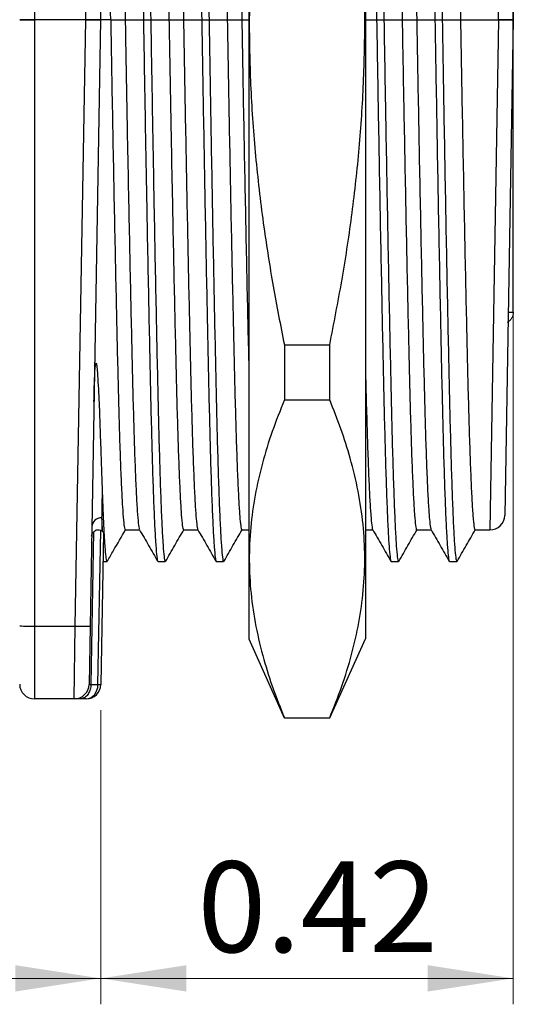
# Model space of a CAD drawing. Units: inches. Extents: x 0.1 to 11.3, y 0.1 to 7.3.
# Drawn here: x 6.7 to 7.2, y 5 to 6 of the extents above; entities that cross this region are included whole.
import ezdxf

# ---------------------------------------------------------------- set-up
doc = ezdxf.new("R2010")
doc.units = ezdxf.units.IN
doc.header["$LTSCALE"] = 0.666667
doc.header["$MEASUREMENT"] = 0
doc.styles.add('SLDTEXTSTYLE0', font='TXT', dxfattribs={"width": 0.75})
doc.dimstyles.new('SLDDIMSTYLE0', dxfattribs={"dimtxt": 0.091864, "dimasz": 0.086667, "dimexe": 0, "dimexo": 0.0625, "dimgap": 0.022966, "dimtad": 1, "dimrnd": 1e-09, "dimzin": 12, "dimdsep": 46, "dimtxsty": 'SLDTEXTSTYLE0', "dimsah": 1, "dimcen": 0.09, "dimadec": 0, "dimazin": 3, "dimtfac": 1, "dimtofl": 0, "dimtmove": 0, "dimatfit": 3, "dimfxl": 0, "dimfrac": 2, "dimtolj": 1, "dimtzin": 12, "dimarcsym": 0})
doc.dimstyles.new('SLDDIMSTYLE7', dxfattribs={"dimtxt": 0.091864, "dimasz": 0.086667, "dimexe": 0, "dimexo": 0.0625, "dimgap": 0.022966, "dimtad": 1, "dimrnd": 1e-09, "dimdsep": 46, "dimtxsty": 'SLDTEXTSTYLE0', "dimsah": 1, "dimcen": 0.09, "dimadec": 0, "dimazin": 2, "dimtfac": 1, "dimtofl": 0, "dimtmove": 0, "dimatfit": 3, "dimfxl": 0, "dimfrac": 2, "dimtolj": 1, "dimtzin": 12, "dimarcsym": 0})

# ---------------------------------------------------------------- blocks, each defined once
blk = doc.blocks.new('_D_7')
at = {"color": 8, "linetype": 'Continuous', "lineweight": 18}
for p, q in [((5.47697, 5.41382), (5.47697, 5.0374)), ((6.81497, 5.33501), (6.81497, 5.0374)), ((5.47697, 5.06364), (6.81497, 5.06364))]:
    blk.add_line(p, q, dxfattribs=at)
for points in [[(5.47697, 5.06364), (5.56364, 5.05031), (5.56364, 5.07698)], [(6.81497, 5.06364), (6.7283, 5.07698), (6.7283, 5.05031)]]:
    blk.add_solid(points, dxfattribs=at)
at = {"color": 8, "linetype": 'Continuous', "lineweight": 18, "insert": (6.0144, 5.18206), "char_height": 0.091864, "attachment_point": 1, "style": 'SLDTEXTSTYLE0'}
blk.add_mtext('1.34', dxfattribs=at)
blk = doc.blocks.new('_D_8')
at = {"color": 8, "linetype": 'Continuous', "lineweight": 18}
for p, q in [((7.23271, 6.00778), (7.23271, 5.0374)), ((6.81497, 5.33501), (6.81497, 5.0374)), ((6.81497, 5.06364), (7.23271, 5.06364))]:
    blk.add_line(p, q, dxfattribs=at)
for points in [[(6.81497, 5.06364), (6.90163, 5.05031), (6.90163, 5.07698)], [(7.23271, 5.06364), (7.14604, 5.07698), (7.14604, 5.05031)]]:
    blk.add_solid(points, dxfattribs=at)
at = {"color": 8, "linetype": 'Continuous', "lineweight": 18, "insert": (6.91288, 5.18206), "char_height": 0.091864, "attachment_point": 1, "style": 'SLDTEXTSTYLE0'}
blk.add_mtext('0.42', dxfattribs=at)

msp = doc.modelspace()

# ---------------------------------------------------------------- linework, layer by layer
at = {"color": 7, "linetype": 'Continuous', "lineweight": 25}
for p, q in [((6.96471, 6.66068), (6.96471, 6.03402)), ((7.08282, 6.66068), (7.08282, 6.03402)), ((6.74771, 6.64783), (6.74771, 6.03402)), ((6.79971, 6.03402), (6.789, 6.64783)), ((6.804, 6.64783), (6.81471, 6.03402)), ((7.22395, 6.53577), (7.23271, 6.03402)), ((7.23271, 5.73806), (7.23271, 6.33006)), ((6.73271, 6.03402), (6.74771, 6.03402)), ((6.74771, 6.03402), (6.73271, 6.03402)), ((6.74771, 6.03402), (6.74771, 5.42021)), ((6.79971, 6.03402), (6.74771, 6.03402)), ((6.789, 5.42021), (6.79971, 6.03402)), ((6.79971, 6.03402), (6.81471, 6.03402)), ((6.81471, 6.03402), (6.79971, 6.03402)), ((6.81471, 6.03402), (6.804, 5.42021)), ((6.82488, 6.03402), (6.81471, 6.03402)), ((6.82488, 6.03402), (6.81471, 6.03402)), ((6.82488, 6.03402), (6.8396, 6.03402)), ((6.8396, 6.03402), (6.85807, 6.03402)), ((6.8396, 6.03402), (6.85807, 6.03402)), ((6.85807, 6.03402), (6.86546, 6.03402)), ((6.85807, 6.03402), (6.86546, 6.03402)), ((6.86546, 6.03402), (6.88393, 6.03402)), ((6.86546, 6.03402), (6.88393, 6.03402)), ((6.88393, 6.03402), (6.89865, 6.03402)), ((6.89865, 6.03402), (6.91713, 6.03402)), ((6.89865, 6.03402), (6.91713, 6.03402)), ((6.91713, 6.03402), (6.92451, 6.03402)), ((6.91713, 6.03402), (6.92451, 6.03402)), ((6.92451, 6.03402), (6.94299, 6.03402)), ((6.92451, 6.03402), (6.94299, 6.03402)), ((6.94299, 6.03402), (6.95771, 6.03402)), ((6.95771, 6.03402), (6.96471, 6.03402)), ((6.95771, 6.03402), (6.96471, 6.03402)), ((6.96471, 6.03402), (6.96471, 5.40736)), ((7.08282, 6.03402), (7.09429, 6.03402)), ((7.08282, 6.03402), (7.09429, 6.03402)), ((7.08282, 6.03402), (7.08282, 5.40736)), ((7.09429, 6.03402), (7.10168, 6.03402)), ((7.09429, 6.03402), (7.10168, 6.03402)), ((7.10168, 6.03402), (7.12015, 6.03402)), ((7.10168, 6.03402), (7.12015, 6.03402)), ((7.12015, 6.03402), (7.13487, 6.03402)), ((7.13487, 6.03402), (7.15335, 6.03402)), ((7.13487, 6.03402), (7.15335, 6.03402)), ((7.15335, 6.03402), (7.16073, 6.03402)), ((7.15335, 6.03402), (7.16073, 6.03402)), ((7.16073, 6.03402), (7.17921, 6.03402)), ((7.16073, 6.03402), (7.17921, 6.03402)), ((7.17921, 6.03402), (7.21771, 6.03402)), ((7.23271, 6.03402), (7.22395, 5.53228)), ((7.22754, 5.73806), (7.23271, 5.73806)), ((7.0008, 5.70506), (7.0008, 5.64916)), ((7.0008, 5.70506), (7.04673, 5.70506)), ((7.04673, 5.64916), (7.04673, 5.70506)), ((7.0008, 5.64916), (7.04673, 5.64916)), ((6.80496, 5.36116), (6.80766, 5.51555)), ((6.81204, 5.36119), (6.81476, 5.5171)), ((6.81476, 5.5171), (6.81595, 5.5166)), ((6.81765, 5.51464), (6.81497, 5.36126)), ((6.81595, 5.5166), (6.81641, 5.51633)), ((6.83964, 5.51754), (6.85423, 5.51754)), ((6.89869, 5.51754), (6.91328, 5.51754)), ((6.95775, 5.51754), (6.96471, 5.51754)), ((7.08282, 5.51754), (7.09045, 5.51754)), ((7.13492, 5.51754), (7.1495, 5.51754)), ((7.19397, 5.51754), (7.20896, 5.51754)), ((6.81715, 5.48554), (6.82116, 5.48554)), ((6.87284, 5.48554), (6.88022, 5.48554)), ((6.93189, 5.48554), (6.93928, 5.48554)), ((7.10906, 5.48554), (7.11644, 5.48554)), ((7.16812, 5.48554), (7.1755, 5.48554)), ((6.74771, 5.42021), (6.789, 5.42021)), ((6.74771, 5.42021), (6.74771, 5.34652)), ((6.78797, 5.34652), (6.789, 5.42021)), ((6.804, 5.42021), (6.80297, 5.36126)), ((6.96471, 5.40736), (7.00053, 5.32749)), ((7.047, 5.32749), (7.08282, 5.40736)), ((6.80496, 5.36116), (6.80496, 5.36115)), ((6.80496, 5.36115), (6.81204, 5.36115)), ((6.81204, 5.36115), (6.81204, 5.36119)), ((6.78797, 5.34652), (6.74771, 5.34652)), ((6.79378, 5.34652), (6.78797, 5.34652)), ((6.79997, 5.34652), (6.79378, 5.34652)), ((7.0008, 5.32744), (7.0008, 5.32761)), ((7.0008, 5.32744), (7.04673, 5.32744)), ((7.04673, 5.32761), (7.04673, 5.32744))]:
    msp.add_line(p, q, dxfattribs=at)
at = {"color": 8, "linetype": 'Continuous', "lineweight": 25}
for q in [(7.20896, 6.55051), (7.20896, 5.51754)]:
    msp.add_line((7.21771, 6.03402), q, dxfattribs=at)
at = {"color": 7, "linetype": 'Continuous', "lineweight": 25}
for centre, radius, start, end in [((7.20896, 5.53254), 0.015, 270.33091, 359), ((6.81534, 5.52025), 0.00961, 87.55706, 176.53784), ((6.74396, 5.63528), 0.2151, 267.00167, 270.99863), ((6.7965, 5.63513), 0.21504, 268.00162, 271.99838), ((6.74771, 5.36152), 0.015, 180, 270), ((6.78797, 5.36152), 0.015, 270, 359), ((6.79997, 5.36152), 0.015, 270, 358.58593), ((6.81289, 5.38603), 0.02486, 268.03505, 274.79162), ((6.8135, 5.40342), 0.04229, 268.01708, 271.98292), ((6.79997, 5.36152), 0.015, 358.58593, 359)]:
    msp.add_arc(centre, radius, start, end, dxfattribs=at)
for centre, major_axis, ratio, start_param, end_param in [((6.79997, 5.36152), (0, 0.015), 0.80481, 3.141593, 4.687709), ((6.81297, 5.36152), (0.01001, 0.00026), 0.026125, 3.140452, 3.783648)]:
    msp.add_ellipse(centre, major_axis=major_axis, ratio=ratio, start_param=start_param, end_param=end_param, dxfattribs=at)
for points, knots in [([(6.84331, 6.58198), (6.84338, 6.58214), (6.84377, 6.58296), (6.84449, 6.57857), (6.8455, 6.56835), (6.84653, 6.55145), (6.84756, 6.52869), (6.84858, 6.50046), (6.84957, 6.46749), (6.85051, 6.4304), (6.85143, 6.38919), (6.85239, 6.3446), (6.85336, 6.297), (6.85433, 6.24721), (6.8553, 6.19524), (6.85626, 6.1419), (6.85719, 6.088), (6.85778, 6.05193), (6.85807, 6.03402)], [0, 0, 0, 0, 0.015884, 0.082626, 0.150305, 0.218553, 0.286981, 0.355197, 0.421614, 0.487106, 0.552191, 0.618281, 0.682115, 0.746293, 0.81049, 0.874381, 0.93765, 1, 1, 1, 1]), ([(6.85094, 6.58221), (6.85125, 6.58117), (6.85188, 6.57906), (6.85288, 6.56818), (6.85391, 6.55149), (6.85494, 6.52868), (6.85596, 6.50046), (6.85695, 6.46748), (6.8579, 6.4304), (6.85881, 6.38919), (6.85977, 6.3446), (6.86074, 6.297), (6.86171, 6.24721), (6.86268, 6.19524), (6.86364, 6.1419), (6.86457, 6.088), (6.86516, 6.05193), (6.86546, 6.03402)], [0, 0, 0, 0, 0.066008, 0.134913, 0.204397, 0.274065, 0.343516, 0.411136, 0.477815, 0.544079, 0.611366, 0.676357, 0.741697, 0.807057, 0.872105, 0.93652, 1, 1, 1, 1]), ([(6.90237, 6.58182), (6.90255, 6.58189), (6.90304, 6.58207), (6.90388, 6.57583), (6.90487, 6.56364), (6.90589, 6.54515), (6.90692, 6.52081), (6.90794, 6.49085), (6.90894, 6.45608), (6.90987, 6.41692), (6.91082, 6.37377), (6.91181, 6.32678), (6.91282, 6.27642), (6.91384, 6.22321), (6.91478, 6.1718), (6.91563, 6.12337), (6.9164, 6.07868), (6.91689, 6.04884), (6.91713, 6.03402)], [0, 0, 0, 0, 0.03919, 0.105094, 0.171786, 0.23891, 0.307314, 0.37539, 0.442754, 0.509075, 0.575699, 0.642084, 0.709061, 0.776266, 0.843324, 0.896104, 0.948385, 1, 1, 1, 1]), ([(6.91, 6.58166), (6.9101, 6.58166), (6.91051, 6.58168), (6.91126, 6.57573), (6.91226, 6.56367), (6.91328, 6.54514), (6.91431, 6.52081), (6.91533, 6.49085), (6.91632, 6.45608), (6.91726, 6.41692), (6.91821, 6.37377), (6.91919, 6.32678), (6.9202, 6.27642), (6.92122, 6.22321), (6.92216, 6.1718), (6.92301, 6.12337), (6.92378, 6.07868), (6.92427, 6.04884), (6.92451, 6.03402)], [0, 0, 0, 0, 0.021759, 0.088858, 0.15676, 0.225102, 0.294748, 0.364058, 0.432644, 0.500169, 0.568001, 0.635591, 0.703783, 0.772207, 0.840482, 0.894219, 0.947448, 1, 1, 1, 1]), ([(7.08717, 6.58166), (7.08726, 6.58168), (7.08766, 6.58176), (7.08841, 6.5759), (7.0894, 6.56397), (7.09042, 6.54566), (7.09144, 6.52169), (7.09245, 6.49228), (7.09343, 6.458), (7.09437, 6.41939), (7.09531, 6.3766), (7.0963, 6.32967), (7.09727, 6.28109), (7.09822, 6.23203), (7.09911, 6.18348), (7.1, 6.13392), (7.10086, 6.08398), (7.1014, 6.0506), (7.10168, 6.03402)], [0, 0, 0, 0, 0.02049, 0.08757, 0.15546, 0.223796, 0.292203, 0.360985, 0.42907, 0.496111, 0.563331, 0.63155, 0.700406, 0.760974, 0.821474, 0.881645, 0.941233, 1, 1, 1, 1]), ([(7.13858, 6.58217), (7.13885, 6.58189), (7.13943, 6.58129), (7.14037, 6.57307), (7.14139, 6.55897), (7.14241, 6.53871), (7.14344, 6.5128), (7.14444, 6.48167), (7.14541, 6.44596), (7.14634, 6.40599), (7.1473, 6.36186), (7.1483, 6.31364), (7.14933, 6.26166), (7.15036, 6.20671), (7.15139, 6.14972), (7.1524, 6.09195), (7.15303, 6.05323), (7.15335, 6.03402)], [0, 0, 0, 0, 0.05718, 0.12397, 0.191465, 0.259293, 0.32707, 0.394415, 0.460961, 0.52658, 0.592927, 0.660143, 0.727865, 0.796691, 0.865247, 0.933139, 1, 1, 1, 1]), ([(7.14623, 6.58156), (7.14641, 6.58133), (7.14691, 6.58069), (7.14776, 6.573), (7.14877, 6.55899), (7.14979, 6.53871), (7.15082, 6.5128), (7.15182, 6.48167), (7.1528, 6.44596), (7.15372, 6.40599), (7.15468, 6.36186), (7.15568, 6.31364), (7.15671, 6.26166), (7.15775, 6.20671), (7.15878, 6.14972), (7.15978, 6.09195), (7.16042, 6.05323), (7.16073, 6.03402)], [0, 0, 0, 0, 0.038915, 0.106999, 0.175801, 0.244943, 0.314033, 0.382683, 0.450518, 0.517408, 0.585041, 0.653559, 0.722593, 0.792753, 0.862636, 0.931844, 1, 1, 1, 1]), ([(6.82483, 6.55001), (6.82491, 6.55016), (6.8253, 6.55094), (6.82602, 6.5468), (6.82702, 6.53717), (6.82805, 6.52126), (6.82909, 6.49983), (6.83011, 6.47325), (6.8311, 6.4422), (6.83204, 6.40727), (6.83296, 6.36847), (6.83391, 6.32648), (6.83488, 6.28166), (6.83585, 6.23477), (6.83682, 6.18584), (6.83778, 6.1356), (6.83871, 6.08485), (6.83931, 6.05088), (6.8396, 6.03402)], [0, 0, 0, 0, 0.0158912, 0.0826328, 0.1503114, 0.2185584, 0.2869863, 0.3552014, 0.4216183, 0.4871095, 0.5521941, 0.6182832, 0.6821177, 0.7462952, 0.8104915, 0.8743818, 0.9376504, 1, 1, 1, 1]), ([(6.86943, 6.55016), (6.86974, 6.5492), (6.87037, 6.54722), (6.87136, 6.53702), (6.87238, 6.5213), (6.87342, 6.49982), (6.87444, 6.47325), (6.87543, 6.4422), (6.87637, 6.40727), (6.87729, 6.36847), (6.87825, 6.32648), (6.87921, 6.28166), (6.88018, 6.23477), (6.88116, 6.18584), (6.88211, 6.1356), (6.88304, 6.08485), (6.88364, 6.05088), (6.88393, 6.03402)], [0, 0, 0, 0, 0.064994, 0.133974, 0.203533, 0.273277, 0.342803, 0.410497, 0.477248, 0.543584, 0.610944, 0.676005, 0.741417, 0.806848, 0.871966, 0.936452, 1, 1, 1, 1]), ([(6.88389, 6.54986), (6.88408, 6.54993), (6.88457, 6.55009), (6.88541, 6.54422), (6.8864, 6.53274), (6.88742, 6.51533), (6.88845, 6.49241), (6.88947, 6.4642), (6.89046, 6.43146), (6.8914, 6.39458), (6.89235, 6.35395), (6.89334, 6.3097), (6.89434, 6.26228), (6.89536, 6.21217), (6.8963, 6.16376), (6.89716, 6.11816), (6.89792, 6.07607), (6.89841, 6.04798), (6.89865, 6.03402)], [0, 0, 0, 0, 0.03919, 0.105094, 0.171786, 0.23891, 0.307314, 0.37539, 0.442754, 0.509075, 0.575699, 0.642084, 0.709061, 0.776266, 0.843324, 0.896104, 0.948385, 1, 1, 1, 1]), ([(6.92849, 6.5497), (6.92859, 6.5497), (6.92899, 6.5497), (6.92974, 6.54412), (6.93073, 6.53277), (6.93175, 6.51532), (6.93278, 6.49241), (6.9338, 6.4642), (6.93479, 6.43146), (6.93573, 6.39458), (6.93668, 6.35395), (6.93767, 6.3097), (6.93868, 6.26228), (6.93969, 6.21217), (6.94064, 6.16376), (6.94149, 6.11816), (6.94225, 6.07607), (6.94274, 6.04798), (6.94299, 6.03402)], [0, 0, 0, 0, 0.020667, 0.087841, 0.155819, 0.224237, 0.29396, 0.363348, 0.432011, 0.499611, 0.567519, 0.635184, 0.703453, 0.771953, 0.840304, 0.894101, 0.94739, 1, 1, 1, 1]), ([(6.94295, 6.55027), (6.94323, 6.54992), (6.94383, 6.54918), (6.94479, 6.54099), (6.94581, 6.52731), (6.94683, 6.50796), (6.94785, 6.48352), (6.94884, 6.45431), (6.94981, 6.42073), (6.95073, 6.38301), (6.9517, 6.34116), (6.9527, 6.29545), (6.95373, 6.24644), (6.95476, 6.19493), (6.95578, 6.1418), (6.95677, 6.08798), (6.9574, 6.05192), (6.95771, 6.03402)], [0, 0, 0, 0, 0.060235, 0.127641, 0.195741, 0.262932, 0.330051, 0.396728, 0.462608, 0.52849, 0.595144, 0.662661, 0.730673, 0.798795, 0.86664, 0.933827, 1, 1, 1, 1]), ([(7.08282, 6.54857), (7.08289, 6.54732), (7.0833, 6.54015), (7.08406, 6.52138), (7.08506, 6.49236), (7.08605, 6.45798), (7.08698, 6.4194), (7.08793, 6.3766), (7.08892, 6.32967), (7.08989, 6.28109), (7.09083, 6.23203), (7.09173, 6.18348), (7.09261, 6.13392), (7.09347, 6.08398), (7.09402, 6.0506), (7.09429, 6.03402)], [0, 0, 0, 0, 0.018183, 0.104711, 0.191712, 0.277834, 0.362634, 0.447659, 0.533949, 0.621045, 0.697657, 0.774184, 0.850294, 0.925666, 1, 1, 1, 1]), ([(7.10566, 6.54971), (7.10575, 6.54972), (7.10614, 6.54978), (7.10688, 6.54428), (7.10788, 6.53305), (7.10889, 6.51581), (7.10991, 6.49324), (7.11092, 6.46554), (7.11191, 6.43326), (7.11284, 6.39691), (7.11378, 6.35662), (7.11477, 6.31242), (7.11582, 6.26318), (7.11692, 6.20933), (7.11803, 6.15167), (7.11912, 6.09298), (7.11981, 6.05357), (7.12015, 6.03402)], [0, 0, 0, 0, 0.0193951, 0.0865546, 0.1545243, 0.2229415, 0.2914287, 0.3602915, 0.4284576, 0.4955776, 0.5628763, 0.6311755, 0.7001131, 0.7758965, 0.8514715, 0.9263319, 1, 1, 1, 1]), ([(7.12011, 6.55018), (7.12038, 6.54992), (7.12096, 6.54934), (7.1219, 6.54162), (7.12291, 6.52835), (7.12394, 6.50927), (7.12496, 6.48487), (7.12597, 6.45555), (7.12694, 6.42193), (7.12786, 6.38429), (7.12882, 6.34274), (7.12982, 6.29733), (7.13085, 6.24838), (7.13189, 6.19664), (7.13292, 6.14297), (7.13392, 6.08857), (7.13456, 6.05211), (7.13487, 6.03402)], [0, 0, 0, 0, 0.056726, 0.123548, 0.191076, 0.258936, 0.326746, 0.394124, 0.460701, 0.526352, 0.592731, 0.659979, 0.727734, 0.796594, 0.865182, 0.933107, 1, 1, 1, 1]), ([(7.16472, 6.54958), (7.1649, 6.54937), (7.16539, 6.54877), (7.16623, 6.54155), (7.16724, 6.52837), (7.16827, 6.50926), (7.16929, 6.48487), (7.1703, 6.45555), (7.17127, 6.42193), (7.17219, 6.38429), (7.17316, 6.34274), (7.17416, 6.29733), (7.17518, 6.24838), (7.17622, 6.19664), (7.17725, 6.14297), (7.17825, 6.08857), (7.17889, 6.05211), (7.17921, 6.03402)], [0, 0, 0, 0, 0.037829, 0.10599, 0.17487, 0.24409, 0.313258, 0.381986, 0.449897, 0.516863, 0.584572, 0.653167, 0.72228, 0.792519, 0.862481, 0.931767, 1, 1, 1, 1]), ([(6.82488, 6.03402), (6.82454, 6.05335), (6.82386, 6.09231), (6.82278, 6.15035), (6.82168, 6.20741), (6.82057, 6.26234), (6.81947, 6.31404), (6.8184, 6.36159), (6.81742, 6.40297), (6.81648, 6.43864), (6.81553, 6.46898), (6.81455, 6.49548), (6.8139, 6.5091), (6.81357, 6.51592)], [0, 0, 0, 0, 0.093322, 0.188145, 0.283876, 0.379891, 0.475551, 0.570233, 0.663378, 0.746179, 0.830161, 0.914912, 1, 1, 1, 1]), ([(7.0008, 6.35534), (6.99657, 6.33388), (6.98812, 6.29097), (6.97824, 6.22596), (6.97081, 6.1605), (6.96622, 6.09414), (6.96476, 6.02714), (6.96653, 5.95944), (6.97155, 5.89171), (6.97933, 5.82661), (6.98908, 5.76436), (6.99689, 5.72483), (7.0008, 5.70506)], [0, 0, 0, 0, 0.100123, 0.20024, 0.300956, 0.401668, 0.504673, 0.607679, 0.711597, 0.81552, 0.907758, 1, 1, 1, 1]), ([(7.04673, 5.70506), (7.05096, 5.72652), (7.05941, 5.76943), (7.06929, 5.83444), (7.07673, 5.8999), (7.08131, 5.96626), (7.08277, 6.03326), (7.081, 6.10096), (7.07598, 6.1687), (7.0682, 6.23379), (7.05845, 6.29604), (7.05064, 6.33557), (7.04673, 6.35534)], [0, 0, 0, 0, 0.100123, 0.20024, 0.300956, 0.401668, 0.504673, 0.607679, 0.711597, 0.81552, 0.907758, 1, 1, 1, 1]), ([(6.82488, 6.03402), (6.82519, 6.01605), (6.82582, 5.97982), (6.82682, 5.92577), (6.82784, 5.87242), (6.82888, 5.82072), (6.8299, 5.77184), (6.8309, 5.72653), (6.83185, 5.68526), (6.83277, 5.64784), (6.83373, 5.61413), (6.83474, 5.58451), (6.83577, 5.55968), (6.83681, 5.54024), (6.83783, 5.52668), (6.83878, 5.51877), (6.83937, 5.51811), (6.83964, 5.51781)], [0, 0, 0, 0, 0.066465, 0.133951, 0.202097, 0.270518, 0.338821, 0.405413, 0.471163, 0.536147, 0.602008, 0.66989, 0.73823, 0.806637, 0.87472, 0.942095, 1, 1, 1, 1]), ([(6.8396, 6.03402), (6.83995, 6.01425), (6.84064, 5.97438), (6.84174, 5.91503), (6.84284, 5.85851), (6.84391, 5.80579), (6.84493, 5.75754), (6.84593, 5.71285), (6.84689, 5.67212), (6.84782, 5.6356), (6.8488, 5.60336), (6.8498, 5.57569), (6.85082, 5.553), (6.85184, 5.53544), (6.85285, 5.52392), (6.8536, 5.51827), (6.854, 5.51833), (6.85409, 5.51834)], [0, 0, 0, 0, 0.074518, 0.15025, 0.226701, 0.296449, 0.365958, 0.434834, 0.502705, 0.570341, 0.637806, 0.705964, 0.774447, 0.842874, 0.912096, 0.980486, 1, 1, 1, 1]), ([(6.85807, 6.03402), (6.85833, 6.01831), (6.85885, 5.98668), (6.85966, 5.93932), (6.8605, 5.89224), (6.86141, 5.8427), (6.86238, 5.79165), (6.86341, 5.74041), (6.86441, 5.69295), (6.86536, 5.64969), (6.8663, 5.61091), (6.86728, 5.57668), (6.86828, 5.54729), (6.8693, 5.5232), (6.87032, 5.50456), (6.87132, 5.4923), (6.87208, 5.48629), (6.87249, 5.48637), (6.87259, 5.48638)], [0, 0, 0, 0, 0.055704, 0.112158, 0.169158, 0.226491, 0.296158, 0.365585, 0.43438, 0.502171, 0.569728, 0.637114, 0.705192, 0.773594, 0.841941, 0.911082, 0.979391, 1, 1, 1, 1]), ([(6.86546, 6.03402), (6.86571, 6.01831), (6.86623, 5.98668), (6.86705, 5.93932), (6.86788, 5.89224), (6.86879, 5.8427), (6.86977, 5.79165), (6.87079, 5.74041), (6.87179, 5.69295), (6.87274, 5.64969), (6.87368, 5.61091), (6.87466, 5.57668), (6.87566, 5.54729), (6.87668, 5.52319), (6.8777, 5.50458), (6.8787, 5.4922), (6.87955, 5.48591), (6.88004, 5.48617), (6.88022, 5.48626)], [0, 0, 0, 0, 0.054712, 0.110159, 0.166144, 0.222456, 0.290881, 0.359071, 0.42664, 0.493224, 0.559577, 0.625763, 0.692628, 0.759811, 0.82694, 0.894849, 0.961942, 1, 1, 1, 1]), ([(6.88393, 6.03402), (6.88428, 6.01425), (6.88497, 5.97438), (6.88608, 5.91503), (6.88717, 5.85851), (6.88824, 5.80579), (6.88927, 5.75754), (6.89027, 5.71285), (6.89122, 5.67212), (6.89215, 5.6356), (6.89313, 5.60336), (6.89414, 5.57569), (6.89515, 5.55299), (6.89617, 5.53547), (6.89718, 5.52381), (6.89802, 5.51789), (6.89852, 5.51813), (6.89869, 5.51822)], [0, 0, 0, 0, 0.073108, 0.147408, 0.222413, 0.290842, 0.359036, 0.426609, 0.493196, 0.559553, 0.625742, 0.692611, 0.759798, 0.826931, 0.894843, 0.96194, 1, 1, 1, 1]), ([(6.89865, 6.03402), (6.89895, 6.0171), (6.89955, 5.983), (6.90048, 5.93205), (6.90144, 5.88164), (6.90242, 5.83254), (6.90339, 5.78552), (6.90435, 5.74127), (6.9053, 5.69956), (6.90621, 5.66078), (6.90717, 5.62525), (6.90818, 5.59394), (6.9092, 5.56739), (6.91023, 5.54622), (6.91125, 5.53084), (6.91223, 5.52083), (6.91285, 5.51882), (6.91315, 5.51784)], [0, 0, 0, 0, 0.063791, 0.128524, 0.193893, 0.259573, 0.325228, 0.390525, 0.45514, 0.522692, 0.590663, 0.659607, 0.729148, 0.798891, 0.8672, 0.934944, 1, 1, 1, 1]), ([(6.91713, 6.03402), (6.91743, 6.01605), (6.91802, 5.97984), (6.91896, 5.92574), (6.91992, 5.8722), (6.92089, 5.82006), (6.92187, 5.77012), (6.92282, 5.72313), (6.92377, 5.67884), (6.92469, 5.63765), (6.92565, 5.59992), (6.92665, 5.56667), (6.92768, 5.53848), (6.92871, 5.516), (6.92972, 5.49966), (6.93071, 5.48898), (6.93133, 5.48684), (6.93164, 5.48578)], [0, 0, 0, 0, 0.063721, 0.128384, 0.193682, 0.259291, 0.324875, 0.390101, 0.454646, 0.522124, 0.590022, 0.65889, 0.728356, 0.798024, 0.866258, 0.933928, 1, 1, 1, 1]), ([(6.92451, 6.03402), (6.92481, 6.01605), (6.9254, 5.97984), (6.92634, 5.92574), (6.9273, 5.8722), (6.92827, 5.82006), (6.92925, 5.77012), (6.9302, 5.72313), (6.93115, 5.67884), (6.93207, 5.63765), (6.93303, 5.59992), (6.93403, 5.56668), (6.93506, 5.53846), (6.93609, 5.51604), (6.93711, 5.49951), (6.93809, 5.4895), (6.93881, 5.48513), (6.9392, 5.48593), (6.93928, 5.48609)], [0, 0, 0, 0, 0.062588, 0.1261, 0.190237, 0.254678, 0.319095, 0.383161, 0.446558, 0.512835, 0.579525, 0.647169, 0.715398, 0.783827, 0.850847, 0.917313, 0.982876, 1, 1, 1, 1]), ([(6.94299, 6.03402), (6.94328, 6.0171), (6.94388, 5.983), (6.94481, 5.93205), (6.94577, 5.88164), (6.94675, 5.83254), (6.94772, 5.78552), (6.94868, 5.74127), (6.94963, 5.69956), (6.95055, 5.66078), (6.95151, 5.62525), (6.95251, 5.59394), (6.95354, 5.56738), (6.95457, 5.54626), (6.95558, 5.53069), (6.95657, 5.52127), (6.95728, 5.51716), (6.95767, 5.51791), (6.95775, 5.51806)], [0, 0, 0, 0, 0.062587, 0.126099, 0.190235, 0.254676, 0.319093, 0.383158, 0.446555, 0.512832, 0.579521, 0.647164, 0.715393, 0.783821, 0.850841, 0.917307, 0.982869, 1, 1, 1, 1]), ([(6.95771, 6.03402), (6.95801, 6.01671), (6.95863, 5.98116), (6.95962, 5.92774), (6.96064, 5.87434), (6.96167, 5.82259), (6.9627, 5.77322), (6.96371, 5.72788), (6.96437, 5.69836), (6.9647, 5.68527), (6.96471, 5.68467)], [0, 0, 0, 0, 0.135316, 0.277905, 0.421917, 0.566541, 0.710946, 0.854307, 0.993331, 1, 1, 1, 1]), ([(7.09429, 6.03402), (7.09455, 6.01872), (7.09505, 5.98793), (7.0959, 5.93813), (7.09685, 5.88505), (7.09787, 5.82976), (7.0989, 5.77674), (7.09991, 5.72688), (7.10089, 5.68093), (7.10182, 5.63913), (7.10277, 5.60152), (7.10376, 5.56832), (7.10478, 5.54003), (7.10581, 5.51729), (7.10683, 5.50025), (7.10783, 5.49001), (7.10848, 5.48539), (7.1088, 5.48582), (7.10881, 5.48583)], [0, 0, 0, 0, 0.054242, 0.1092, 0.17781, 0.246853, 0.31594, 0.384679, 0.452693, 0.51966, 0.586974, 0.655258, 0.72415, 0.793265, 0.862212, 0.930605, 0.998077, 1, 1, 1, 1]), ([(7.10168, 6.03402), (7.10193, 6.01872), (7.10243, 5.98793), (7.10329, 5.93813), (7.10423, 5.88505), (7.10525, 5.82976), (7.10628, 5.77674), (7.10729, 5.72688), (7.10827, 5.68093), (7.1092, 5.63913), (7.11015, 5.60152), (7.11114, 5.56832), (7.11216, 5.54003), (7.11319, 5.51728), (7.11421, 5.5003), (7.11521, 5.48984), (7.11594, 5.48521), (7.11635, 5.48597), (7.11644, 5.48615)], [0, 0, 0, 0, 0.053277, 0.107258, 0.174647, 0.242462, 0.310319, 0.377836, 0.44464, 0.510416, 0.576532, 0.643601, 0.711267, 0.779153, 0.846873, 0.91405, 0.980321, 1, 1, 1, 1]), ([(7.12015, 6.03402), (7.1204, 6.01962), (7.12091, 5.99061), (7.12176, 5.94373), (7.1227, 5.89374), (7.12373, 5.84167), (7.12476, 5.79175), (7.12577, 5.7448), (7.12675, 5.70153), (7.12768, 5.66217), (7.12863, 5.62676), (7.12962, 5.59549), (7.13064, 5.56885), (7.13167, 5.54742), (7.13269, 5.53143), (7.13368, 5.52159), (7.13442, 5.51723), (7.13482, 5.51795), (7.13492, 5.51811)], [0, 0, 0, 0, 0.0532768, 0.1072568, 0.174646, 0.2424601, 0.310317, 0.3778333, 0.4446367, 0.5104122, 0.5765276, 0.6435968, 0.7112625, 0.7791476, 0.8468676, 0.9140436, 0.9803147, 1, 1, 1, 1]), ([(7.13487, 6.03402), (7.13518, 6.01671), (7.13579, 5.98183), (7.13675, 5.92922), (7.13776, 5.87671), (7.13878, 5.82524), (7.13981, 5.77619), (7.14081, 5.73036), (7.14178, 5.68836), (7.1427, 5.65026), (7.14367, 5.61616), (7.14467, 5.58632), (7.14569, 5.56133), (7.14672, 5.5416), (7.14773, 5.52772), (7.14862, 5.51972), (7.14915, 5.51877), (7.14936, 5.51838)], [0, 0, 0, 0, 0.065294, 0.131567, 0.200486, 0.269713, 0.338857, 0.407529, 0.475355, 0.542306, 0.610097, 0.678745, 0.747879, 0.81711, 0.886046, 0.954305, 1, 1, 1, 1]), ([(7.15335, 6.03402), (7.15365, 6.01564), (7.15426, 5.9786), (7.15523, 5.92272), (7.15623, 5.86696), (7.15726, 5.8123), (7.15828, 5.76022), (7.15929, 5.71155), (7.16025, 5.66694), (7.16118, 5.62649), (7.16214, 5.59028), (7.16315, 5.55859), (7.16417, 5.53205), (7.1652, 5.51109), (7.16621, 5.49634), (7.1671, 5.48782), (7.16763, 5.4868), (7.16785, 5.48639)], [0, 0, 0, 0, 0.065221, 0.131421, 0.200262, 0.269412, 0.338479, 0.407073, 0.474824, 0.541701, 0.609416, 0.677987, 0.747044, 0.816197, 0.885056, 0.953239, 1, 1, 1, 1]), ([(7.16073, 6.03402), (7.16103, 6.01564), (7.16164, 5.9786), (7.16261, 5.92272), (7.16361, 5.86696), (7.16464, 5.8123), (7.16566, 5.76022), (7.16667, 5.71155), (7.16764, 5.66694), (7.16856, 5.62649), (7.16953, 5.59028), (7.17053, 5.55859), (7.17155, 5.53204), (7.17258, 5.51111), (7.17359, 5.49628), (7.17457, 5.48716), (7.17519, 5.48611), (7.1755, 5.48559)], [0, 0, 0, 0, 0.063998, 0.128955, 0.196506, 0.264359, 0.33213, 0.399438, 0.465917, 0.53154, 0.597984, 0.66527, 0.733031, 0.800887, 0.868454, 0.935359, 1, 1, 1, 1]), ([(7.17921, 6.03402), (7.17951, 6.01671), (7.18012, 5.98183), (7.18109, 5.92922), (7.18209, 5.87671), (7.18312, 5.82524), (7.18414, 5.77619), (7.18514, 5.73036), (7.18611, 5.68836), (7.18703, 5.65026), (7.188, 5.61616), (7.189, 5.58633), (7.19003, 5.56133), (7.19105, 5.54162), (7.19207, 5.52765), (7.19305, 5.51907), (7.19367, 5.51808), (7.19397, 5.5176)], [0, 0, 0, 0, 0.064014, 0.128989, 0.196558, 0.264428, 0.332217, 0.399543, 0.46604, 0.531679, 0.598141, 0.665445, 0.733224, 0.801098, 0.868683, 0.935605, 1, 1, 1, 1]), ([(7.21771, 6.03402), (7.2194, 6.03402), (7.22277, 6.03402), (7.22727, 6.03402), (7.23066, 6.03402), (7.23246, 6.03402), (7.23264, 6.03402), (7.23271, 6.03402)], [0, 0, 0, 0, 0.214733, 0.429467, 0.644186, 0.858877, 1, 1, 1, 1]), ([(7.23271, 6.03402), (7.23255, 6.03402), (7.23221, 6.03402), (7.22963, 6.03402), (7.22582, 6.03402), (7.2216, 6.03402), (7.21882, 6.03402), (7.21771, 6.03402)], [0, 0, 0, 0, 0.214654, 0.429307, 0.643976, 0.858675, 1, 1, 1, 1]), ([(6.80797, 5.64757), (6.80806, 5.65204), (6.80824, 5.6616), (6.80866, 5.67367), (6.80913, 5.6819), (6.80951, 5.68493), (6.80969, 5.68588), (6.80983, 5.68627), (6.80989, 5.68639), (6.80994, 5.68645), (6.81, 5.68648), (6.81008, 5.68648), (6.81025, 5.68627), (6.81061, 5.68492), (6.81136, 5.67871), (6.81236, 5.66256), (6.81346, 5.63856), (6.81444, 5.61007), (6.81541, 5.58264), (6.81597, 5.5662), (6.81625, 5.55798)], [0, 0, 0, 0, 0.0696, 0.148657, 0.178116, 0.185484, 0.189191, 0.189973, 0.190381, 0.190791, 0.19115, 0.191711, 0.193083, 0.198211, 0.218532, 0.299534, 0.461778, 0.623976, 0.811993, 1, 1, 1, 1]), ([(7.08282, 5.68488), (7.083, 5.67744), (7.08348, 5.65672), (7.08429, 5.62687), (7.08529, 5.59546), (7.08631, 5.56885), (7.08733, 5.54743), (7.08835, 5.53139), (7.08935, 5.52176), (7.09, 5.51741), (7.09031, 5.51779), (7.09032, 5.5178)], [0, 0, 0, 0, 0.0729764, 0.2031945, 0.3352913, 0.4685629, 0.6022666, 0.7356451, 0.8679521, 0.9984768, 1, 1, 1, 1]), ([(7.0008, 5.64916), (6.99657, 5.63854), (6.98812, 5.61731), (6.97824, 5.58515), (6.97081, 5.55276), (6.96622, 5.51993), (6.96476, 5.48678), (6.96653, 5.45329), (6.97155, 5.41978), (6.97933, 5.38758), (6.98908, 5.35678), (6.99689, 5.33723), (7.0008, 5.32744)], [0, 0, 0, 0, 0.100123, 0.20024, 0.300956, 0.401667, 0.504673, 0.607678, 0.711596, 0.815519, 0.90771, 1, 1, 1, 1]), ([(7.04673, 5.32744), (7.05096, 5.33806), (7.05941, 5.35929), (7.06929, 5.39145), (7.07673, 5.42384), (7.08131, 5.45667), (7.08277, 5.48981), (7.081, 5.52331), (7.07598, 5.55682), (7.0682, 5.58902), (7.05845, 5.61981), (7.05064, 5.63937), (7.04673, 5.64916)], [0, 0, 0, 0, 0.100123, 0.20024, 0.300956, 0.401667, 0.504673, 0.607678, 0.711596, 0.815519, 0.90771, 1, 1, 1, 1]), ([(6.81625, 5.55798), (6.81616, 5.55289), (6.81598, 5.5427), (6.81583, 5.53413), (6.81575, 5.52984)], [0, 0, 0, 0, 0.49967, 1, 1, 1, 1]), ([(6.81625, 5.55798), (6.81656, 5.54973), (6.81717, 5.53322), (6.81809, 5.51421), (6.819, 5.49959), (6.8199, 5.49021), (6.82061, 5.48567), (6.82103, 5.486), (6.82116, 5.4861)], [0, 0, 0, 0, 0.183653, 0.367583, 0.550954, 0.732942, 0.912762, 1, 1, 1, 1]), ([(6.81575, 5.52984), (6.81597, 5.52521), (6.81619, 5.52051), (6.8164, 5.51639), (6.81641, 5.51633)], [0, 0, 0, 0, 0.9842791, 1, 1, 1, 1]), ([(6.81575, 5.52984), (6.81579, 5.52728), (6.81585, 5.52264), (6.81592, 5.51846), (6.81595, 5.51663), (6.81595, 5.5166)], [0, 0, 0, 0, 0.547773, 0.992544, 1, 1, 1, 1]), ([(6.80559, 5.51139), (6.80559, 5.51141), (6.8056, 5.51189), (6.80582, 5.51336), (6.80691, 5.51466), (6.80766, 5.51555)], [0, 0, 0, 0, 0.017132, 0.328825, 1, 1, 1, 1]), ([(6.81476, 5.5171), (6.81368, 5.51729), (6.81179, 5.51762), (6.80931, 5.51695), (6.80812, 5.51594), (6.80766, 5.51555)], [0, 0, 0, 0, 0.444454, 0.781834, 1, 1, 1, 1]), ([(6.81641, 5.51633), (6.81689, 5.51595), (6.81757, 5.51539), (6.81763, 5.51482), (6.81765, 5.51464)], [0, 0, 0, 0, 0.697134, 1, 1, 1, 1]), ([(6.82157, 5.48601), (6.82362, 5.48957), (6.82974, 5.50016), (6.83585, 5.51074), (6.83991, 5.51777)], [0, 0, 0, 0, 0.33633, 1, 1, 1, 1]), ([(6.8541, 5.51777), (6.85718, 5.51243), (6.86334, 5.50176), (6.86951, 5.49109), (6.87259, 5.48575)], [0, 0, 0, 0, 0.499995, 1, 1, 1, 1]), ([(6.88047, 5.48575), (6.88355, 5.49109), (6.88972, 5.50176), (6.89588, 5.51243), (6.89896, 5.51777)], [0, 0, 0, 0, 0.500005, 1, 1, 1, 1]), ([(6.91315, 5.51777), (6.91623, 5.51243), (6.9224, 5.50176), (6.92856, 5.49109), (6.93164, 5.48575)], [0, 0, 0, 0, 0.4999953, 1, 1, 1, 1]), ([(6.93953, 5.48575), (6.94261, 5.49109), (6.94877, 5.50176), (6.95494, 5.51243), (6.95802, 5.51777)], [0, 0, 0, 0, 0.500005, 1, 1, 1, 1]), ([(7.09032, 5.51777), (7.0934, 5.51243), (7.09956, 5.50176), (7.10573, 5.49109), (7.10881, 5.48575)], [0, 0, 0, 0, 0.499995, 1, 1, 1, 1]), ([(7.11669, 5.48575), (7.11977, 5.49109), (7.12594, 5.50176), (7.1321, 5.51243), (7.13518, 5.51777)], [0, 0, 0, 0, 0.500005, 1, 1, 1, 1]), ([(7.14936, 5.51778), (7.15244, 5.51245), (7.15861, 5.50178), (7.16477, 5.4911), (7.16785, 5.48577)], [0, 0, 0, 0, 0.4999951, 1, 1, 1, 1]), ([(7.17575, 5.48577), (7.17884, 5.4911), (7.18495, 5.50169), (7.19107, 5.51228), (7.19411, 5.51754)], [0, 0, 0, 0, 0.503843, 1, 1, 1, 1]), ([(6.80496, 5.36115), (6.80481, 5.35947), (6.80449, 5.35611), (6.80247, 5.35169), (6.79956, 5.34837), (6.7966, 5.34685), (6.79463, 5.34653), (6.7939, 5.34652), (6.79378, 5.34652)], [0, 0, 0, 0, 0.217626, 0.43524, 0.65317, 0.871464, 0.977779, 1, 1, 1, 1])]:
    msp.add_open_spline(points, degree=3, knots=knots, dxfattribs=at)
msp.add_open_spline([(7.23271, 5.73806), (7.23263, 5.73699), (7.23246, 5.73485), (7.23114, 5.73187), (7.22916, 5.72929), (7.22736, 5.72812), (7.22646, 5.72753)], degree=3, dxfattribs=at)

# ---------------------------------------------------------------- dimensions: what is measured, and where the dimension line sits
at = {"color": 8, "linetype": 'Continuous', "lineweight": 18}
for base, p1, p2, dimstyle, picture, middle in [((7.23271, 5.06364), (6.81497, 5.36126), (7.23271, 6.03402), 'SLDDIMSTYLE7', '_D_8', (7.03166, 5.06364)), ((6.81497, 5.06364), (5.47697, 5.44006), (6.81497, 5.36126), 'SLDDIMSTYLE0', '_D_7', (6.13318, 5.06364))]:
    dim = msp.add_linear_dim(base=base, p1=p1, p2=p2, dimstyle=dimstyle, dxfattribs=at)
    dim.commit()
    dim.dimension.update_dxf_attribs({"geometry": picture, "text_midpoint": middle, "dimtype": 160})

doc.saveas('drawing.dxf')
